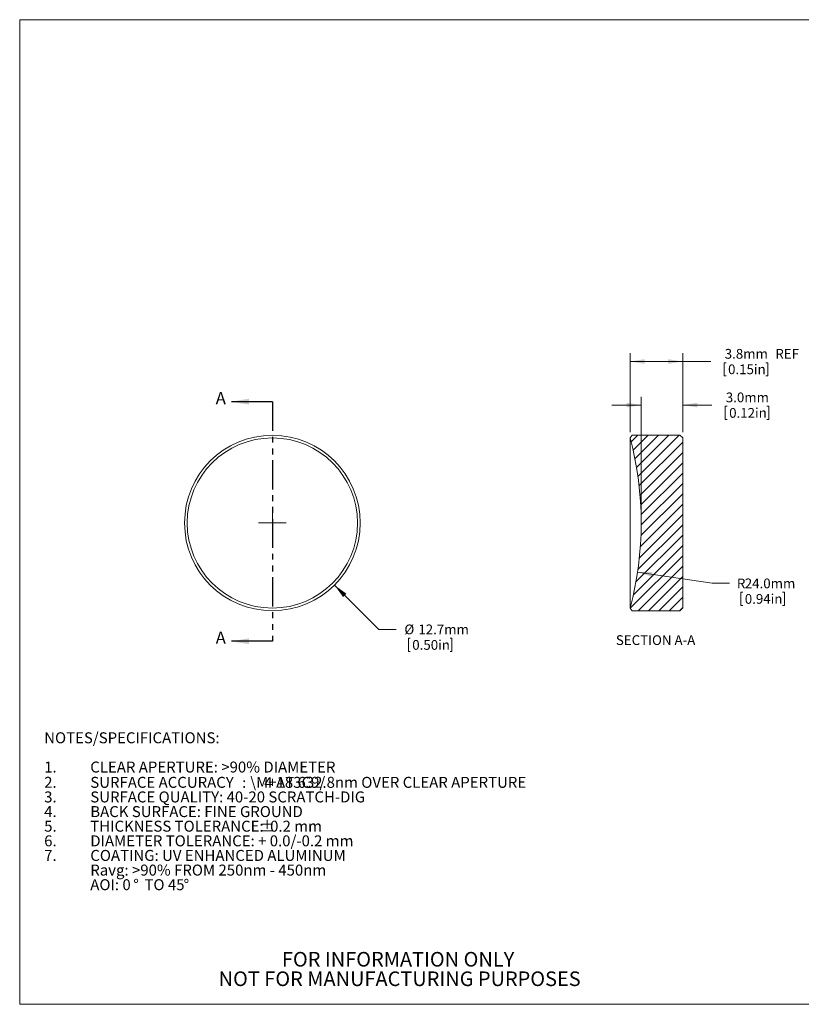
# Model space of a CAD drawing. Units: millimetres. Extents: x 2 to 278, y 1 to 215.
# Drawn here: x 2 to 171, y 1 to 215 of the extents above; entities that cross this region are included whole.
import ezdxf

# ---------------------------------------------------------------- set-up
doc = ezdxf.new("R2010")
doc.units = ezdxf.units.MM
doc.linetypes.add('PHANTOM', pattern=[12.7, 6.35, -1.27, 1.27, -1.27, 1.27, -1.27])
doc.styles.add('SLDTEXTSTYLE0', font='TXT', dxfattribs={"width": 0.75})
doc.styles.add('SLDTEXTSTYLE2', font='TXT', dxfattribs={"width": 0.75, "bigfont": 'bigfont'})
doc.styles.add('SLDTEXTSTYLE3', font='TXT', dxfattribs={"width": 0.7})
doc.dimstyles.new('SLDDIMSTYLE0', dxfattribs={"dimtxt": 2.116667, "dimasz": 3.175, "dimexe": 0, "dimexo": 0.0625, "dimgap": 0.529167, "dimtad": 0, "dimtih": 1, "dimtoh": 1, "dimdec": 1, "dimlfac": 0.333333, "dimrnd": 1e-09, "dimzin": 12, "dimdsep": 46, "dimtxsty": 'SLDTEXTSTYLE0', "dimsah": 1, "dimcen": 0, "dimadec": 0, "dimazin": 3, "dimtfac": 1, "dimtdec": 1, "dimtofl": 0, "dimtmove": 0, "dimatfit": 3, "dimfxl": 1, "dimfrac": 2, "dimtolj": 1, "dimtzin": 12, "dimarcsym": 0})
doc.dimstyles.new('SLDDIMSTYLE1', dxfattribs={"dimtxt": 2.116667, "dimasz": 3.175, "dimexe": 0, "dimexo": 0.0625, "dimgap": 0.529167, "dimtad": 0, "dimtih": 1, "dimtoh": 1, "dimdec": 1, "dimlfac": 0.333333, "dimrnd": 1e-09, "dimzin": 4, "dimdsep": 46, "dimtxsty": 'SLDTEXTSTYLE0', "dimsah": 1, "dimcen": 0, "dimadec": 0, "dimazin": 1, "dimtfac": 1, "dimtdec": 1, "dimtofl": 0, "dimtmove": 0, "dimatfit": 3, "dimfxl": 1, "dimfrac": 2, "dimtolj": 1, "dimtzin": 12, "dimarcsym": 0})
doc.dimstyles.new('SLDDIMSTYLE2', dxfattribs={"dimtxt": 2.116667, "dimasz": 3.175, "dimexe": 0, "dimexo": 0.0625, "dimgap": 0.529167, "dimtad": 0, "dimtih": 1, "dimtoh": 1, "dimdec": 1, "dimlfac": 0.333333, "dimrnd": 1e-09, "dimzin": 12, "dimdsep": 46, "dimtxsty": 'SLDTEXTSTYLE0', "dimsah": 1, "dimcen": 0.09, "dimadec": 0, "dimazin": 3, "dimtfac": 1, "dimtdec": 1, "dimtofl": 0, "dimtmove": 0, "dimatfit": 3, "dimfxl": 1, "dimfrac": 2, "dimtolj": 1, "dimtzin": 12, "dimarcsym": 0})
doc.dimstyles.new('SLDDIMSTYLE3', dxfattribs={"dimtxt": 2.116667, "dimasz": 3.175, "dimexe": 0, "dimexo": 0.0625, "dimgap": 0.529167, "dimtad": 0, "dimtih": 1, "dimtoh": 1, "dimdec": 1, "dimlfac": 0.333333, "dimrnd": 1e-09, "dimzin": 4, "dimdsep": 46, "dimtxsty": 'SLDTEXTSTYLE0', "dimsah": 1, "dimcen": 0.09, "dimadec": 0, "dimazin": 1, "dimtfac": 1, "dimtdec": 1, "dimtmove": 0, "dimatfit": 0, "dimfxl": 1, "dimfrac": 2, "dimtolj": 1, "dimtzin": 12, "dimarcsym": 0})

# ---------------------------------------------------------------- blocks, each defined once
blk = doc.blocks.new('SW_NOTE_2')
at = {"color": 0, "linetype": 'Continuous', "lineweight": 0, "char_height": 3.175, "attachment_point": 2, "style": 'SLDTEXTSTYLE0'}
for s, insert in [('FOR INFORMATION ONLY', (25.05, 4.09)), ('NOT FOR MANUFACTURING PURPOSES', (25.38, -0.14))]:
    blk.add_mtext(s, dxfattribs=dict(at, insert=insert))
blk = doc.blocks.new('SW_NOTE_4')
at = {"color": 0, "linetype": 'Continuous', "lineweight": 0, "attachment_point": 1}
for s, insert, char_height, style in [('NOTES/SPECIFICATIONS:', (0, 3.07), 2.3813, 'SLDTEXTSTYLE0'), ('1.', (0, -3.28), 2.381, 'SLDTEXTSTYLE0'), ('CLEAR APERTURE: >90% DIAMETER', (10, -3.28), 2.3813, 'SLDTEXTSTYLE0'), ('\\M+183C9/', (44.7, -6.6), 2.381, 'SLDTEXTSTYLE2'), ('2.', (0, -6.6), 2.381, 'SLDTEXTSTYLE0'), ('SURFACE ACCURACY', (10, -6.6), 2.3813, 'SLDTEXTSTYLE0'), (':', (42.96, -6.69), 2.29, 'SLDTEXTSTYLE0'), ('4', (47.77, -6.69), 2.29, 'SLDTEXTSTYLE0'), ('AT 632.8nm OVER CLEAR APERTURE', (50.31, -6.6), 2.3813, 'SLDTEXTSTYLE0'), ('3.', (0, -9.77), 2.381, 'SLDTEXTSTYLE0'), ('SURFACE QUALITY: 40-20 SCRATCH-DIG', (10, -9.77), 2.3813, 'SLDTEXTSTYLE0'), ('4.', (0, -12.95), 2.381, 'SLDTEXTSTYLE0'), ('BACK SURFACE: FINE GROUND', (10, -12.95), 2.3813, 'SLDTEXTSTYLE0'), ('5.', (0, -16.12), 2.381, 'SLDTEXTSTYLE0'), ('THICKNESS TOLERANCE:', (10, -16.12), 2.3813, 'SLDTEXTSTYLE0'), ('%%p', (46.74, -16.12), 2.381, 'SLDTEXTSTYLE0'), ('0.2 mm', (49.01, -16.12), 2.381, 'SLDTEXTSTYLE0'), ('DIAMETER TOLERANCE: + 0.0/-0.2 mm', (10, -19.3), 2.3813, 'SLDTEXTSTYLE0'), ('6.', (0, -19.3), 2.381, 'SLDTEXTSTYLE0'), ('7.', (0, -22.47), 2.381, 'SLDTEXTSTYLE0'), ('COATING: UV ENHANCED ALUMINUM', (10, -22.47), 2.3813, 'SLDTEXTSTYLE0'), ('Ravg: >90% FROM 250nm - 450nm', (10, -25.65), 2.3813, 'SLDTEXTSTYLE0'), ('AOI: 0', (10, -28.82), 2.381, 'SLDTEXTSTYLE0'), ('%%d', (19.34, -28.82), 2.381, 'SLDTEXTSTYLE0'), ('TO 45', (21.75, -28.82), 2.381, 'SLDTEXTSTYLE3'), ('%%d', (30.25, -28.82), 2.381, 'SLDTEXTSTYLE0')]:
    blk.add_mtext(s, dxfattribs=dict(at, insert=insert, char_height=char_height, style=style))
blk = doc.blocks.new('*D7')
at = {"color": 7, "linetype": 'Continuous', "lineweight": 0}
for p, q in [((69.86, 91.91), (79.46, 82.3)), ((79.46, 82.3), (83.27, 82.3)), ((85.89, 80.37), (85.89, 77.51)), ((85.89, 80.37), (86.32, 80.37)), ((95.36, 80.37), (94.93, 80.37)), ((95.36, 80.37), (95.36, 77.51)), ((85.89, 77.51), (86.32, 77.51)), ((95.36, 77.51), (94.93, 77.51))]:
    blk.add_line(p, q, dxfattribs=at)
blk.add_solid([(69.86, 91.91), (71.74, 89.31), (72.46, 90.03)], dxfattribs=at)
at = {"color": 7, "linetype": 'Continuous', "lineweight": 0, "char_height": 2.117, "attachment_point": 1, "style": 'SLDTEXTSTYLE0'}
for s, insert in [('%%c', (85.03, 83.35)), ('12.7mm', (88.06, 83.35)), ('0.50in', (86.74, 79.98))]:
    blk.add_mtext(s, dxfattribs=dict(at, insert=insert))
blk = doc.blocks.new('SW_CENTERMARKSYMBOL_0')
at = {"color": 0, "linetype": 'Continuous', "lineweight": 0}
for q in [(0, 3), (-3, 0), (0, -3), (3, 0)]:
    blk.add_line((0, 0), q, dxfattribs=at)
blk = doc.blocks.new('*D9')
at = {"color": 7, "linetype": 'Continuous', "lineweight": 0}
for p, q in [((135.62, 94.71), (151.77, 92.29)), ((151.77, 92.29), (155.58, 92.29)), ((158.02, 90.35), (158.02, 87.5)), ((158.02, 90.35), (158.45, 90.35)), ((167.49, 90.35), (167.07, 90.35)), ((167.49, 90.35), (167.49, 87.5)), ((158.02, 87.5), (158.45, 87.5)), ((167.49, 87.5), (167.07, 87.5))]:
    blk.add_line(p, q, dxfattribs=at)
blk.add_solid([(135.62, 94.71), (138.68, 93.74), (138.83, 94.74)], dxfattribs=at)
at = {"color": 7, "linetype": 'Continuous', "lineweight": 0, "attachment_point": 1, "style": 'SLDTEXTSTYLE0'}
for s, insert, char_height in [('R', (157.17, 93.33), 2.12), ('24.0mm', (158.88, 93.33), 2.117), ('0.94in', (158.88, 89.97), 2.117)]:
    blk.add_mtext(s, dxfattribs=dict(at, insert=insert, char_height=char_height))
blk = doc.blocks.new('*D10')
at = {"color": 7, "linetype": 'Continuous', "lineweight": 0}
for p, q in [((134, 125.13), (134, 142.22)), ((145.41, 125.11), (145.41, 142.22)), ((134, 140.44), (145.41, 140.44)), ((145.41, 140.44), (151.52, 140.44)), ((154.39, 140.19), (154.39, 137.33)), ((154.39, 140.19), (154.82, 140.19)), ((163.86, 140.19), (163.43, 140.19)), ((163.86, 140.19), (163.86, 137.33)), ((154.39, 137.33), (154.82, 137.33)), ((163.86, 137.33), (163.43, 137.33))]:
    blk.add_line(p, q, dxfattribs=at)
for points in [[(134, 140.44), (137.18, 139.93), (137.18, 140.95)], [(145.41, 140.44), (142.24, 140.95), (142.24, 139.93)]]:
    blk.add_solid(points, dxfattribs=at)
at = {"color": 7, "linetype": 'Continuous', "lineweight": 0, "char_height": 2.117, "attachment_point": 1, "style": 'SLDTEXTSTYLE0'}
for s, insert in [('3.8mm', (154.53, 143.17)), ('REF', (165.51, 143.17)), ('0.15in', (155.25, 139.81))]:
    blk.add_mtext(s, dxfattribs=dict(at, insert=insert))
blk = doc.blocks.new('*D11')
at = {"color": 7, "linetype": 'Continuous', "lineweight": 0}
for p, q in [((136.41, 106.66), (136.41, 132.76)), ((145.41, 125.11), (145.41, 132.76)), ((136.41, 130.98), (130.06, 130.98)), ((145.41, 130.98), (151.75, 130.98)), ((154.63, 130.73), (154.63, 127.87)), ((154.63, 130.73), (155.06, 130.73)), ((164.1, 130.73), (163.67, 130.73)), ((164.1, 130.73), (164.1, 127.87)), ((154.63, 127.87), (155.06, 127.87)), ((164.1, 127.87), (163.67, 127.87))]:
    blk.add_line(p, q, dxfattribs=at)
for points in [[(136.41, 130.98), (133.24, 131.49), (133.24, 130.47)], [(145.41, 130.98), (148.59, 130.47), (148.59, 131.49)]]:
    blk.add_solid(points, dxfattribs=at)
at = {"color": 7, "linetype": 'Continuous', "lineweight": 0, "char_height": 2.117, "attachment_point": 1, "style": 'SLDTEXTSTYLE0'}
for s, insert in [('3.0mm', (154.76, 133.71)), ('0.12in', (155.49, 130.35))]:
    blk.add_mtext(s, dxfattribs=dict(at, insert=insert))

msp = doc.modelspace()

# ---------------------------------------------------------------- hatches: boundary and pattern name
at = {"linetype": 'Continuous', "lineweight": 0}
h = msp.add_hatch(dxfattribs=at)
h.set_pattern_fill('ANSI31', scale=0.5, style=0)
edge = h.paths.add_edge_path(flags=0)
edge.add_line((145.41, 109.26), (145.41, 123.84))
edge.add_line((145.41, 123.84), (144.81, 124.44))
edge.add_line((144.81, 124.44), (134.45, 124.44))
edge.add_line((134.45, 124.44), (134, 123.86))
edge.add_arc((64.41, 105.39), 72, -14.8632, 14.8632, ccw=False)
edge.add_line((134, 86.92), (134.45, 86.34))
edge.add_line((134.45, 86.34), (144.81, 86.34))
edge.add_line((144.81, 86.34), (145.41, 86.94))
edge.add_line((145.41, 86.94), (145.41, 101.88))
edge.add_line((145.41, 101.88), (145.41, 101.88))
edge.add_line((145.41, 101.88), (145.41, 104.05))
edge.add_line((145.41, 104.05), (145.41, 104.05))
edge.add_line((145.41, 104.05), (145.41, 106.31))
edge.add_line((145.41, 106.31), (145.41, 106.31))
edge.add_line((145.41, 106.31), (145.41, 107.17))
edge.add_line((145.41, 107.17), (145.41, 107.17))
edge.add_line((145.41, 107.17), (145.41, 107.99))
edge.add_line((145.41, 107.99), (145.41, 107.99))
edge.add_line((145.41, 107.99), (145.41, 109.26))
edge.add_line((145.41, 109.26), (145.41, 109.26))

# ---------------------------------------------------------------- linework, layer by layer
at = {"color": 7, "linetype": 'Continuous', "lineweight": 0}
for p, q in [((1.58, 214.65), (277.99, 214.65)), ((1.58, 214.65), (1.58, 0.9)), ((134, 123.86), (134.45, 124.44)), ((134.45, 124.44), (144.81, 124.44)), ((144.81, 124.44), (145.41, 123.84)), ((134, 123.86), (134, 86.92)), ((145.41, 123.84), (145.41, 109.26)), ((145.41, 109.26), (145.41, 109.26)), ((145.41, 109.26), (145.41, 107.99)), ((145.41, 108.61), (145.41, 108.61)), ((145.41, 107.99), (145.41, 107.99)), ((145.41, 107.99), (145.41, 107.17)), ((145.41, 107.17), (145.41, 107.17)), ((145.41, 107.17), (145.41, 107.17)), ((145.41, 107.17), (145.41, 107.17)), ((145.41, 107.17), (145.41, 106.31)), ((145.41, 107.17), (145.41, 106.31)), ((145.41, 106.31), (145.41, 106.31)), ((145.41, 106.31), (145.41, 104.05)), ((145.41, 104.05), (145.41, 104.05)), ((145.41, 104.05), (145.41, 101.88)), ((145.41, 103.99), (145.41, 103.99)), ((145.41, 102.97), (145.41, 102.97)), ((145.41, 101.88), (145.41, 101.88)), ((145.41, 101.88), (145.41, 86.94)), ((134.45, 86.34), (134, 86.92)), ((144.81, 86.34), (134.45, 86.34)), ((145.41, 86.94), (144.81, 86.34)), ((277.99, 0.9), (1.58, 0.9))]:
    msp.add_line(p, q, dxfattribs=at)
at = {"color": 7, "linetype": 'Continuous', "lineweight": 30}
for p, q in [((56.39, 131.72), (47.5, 131.72)), ((56.39, 79.71), (47.5, 79.71))]:
    msp.add_line(p, q, dxfattribs=at)
at = {"color": 7, "linetype": 'PHANTOM', "lineweight": 30}
msp.add_line((56.39, 131.72), (56.39, 79.71), dxfattribs=at)
at = {"color": 7, "linetype": 'Continuous', "lineweight": 0}
for radius in [19.05, 18.47]:
    msp.add_circle((56.39, 105.39), radius, dxfattribs=at)
msp.add_arc((64.41, 105.39), 72, 345.1368, 14.8632, dxfattribs=at)
at = {"color": 7, "linetype": 'Continuous', "lineweight": 30}
for points in [[(47.5, 131.72), (51.31, 131.09), (51.31, 132.36)], [(47.5, 79.71), (51.31, 79.08), (51.31, 80.35)]]:
    msp.add_solid(points, dxfattribs=at)

# ---------------------------------------------------------------- block references
at = {"color": 7, "linetype": 'Continuous', "lineweight": 0}
for name, p in [('SW_CENTERMARKSYMBOL_0', (56.39, 105.39)), ('SW_NOTE_4', (6.89, 56.88)), ('SW_NOTE_2', (58.62, 8.18))]:
    msp.add_blockref(name, p, dxfattribs=at)

# ---------------------------------------------------------------- texts
at = {"color": 7, "linetype": 'Continuous', "char_height": 2.65, "attachment_point": 1, "style": 'SLDTEXTSTYLE0'}
for insert in [(44.1, 133.82), (44.1, 81.81)]:
    msp.add_mtext('A', dxfattribs=dict(at, insert=insert))
at = {"color": 7, "linetype": 'Continuous', "lineweight": 0, "insert": (139.53, 81.02), "char_height": 2.1167, "attachment_point": 2, "style": 'SLDTEXTSTYLE0'}
msp.add_mtext('SECTION A-A', dxfattribs=at)

# ---------------------------------------------------------------- dimensions: what is measured, and where the dimension line sits
at = {"color": 7, "linetype": 'Continuous', "lineweight": 0}
dim = msp.add_linear_dim(base=(134, 140.44), p1=(145.41, 123.84), p2=(134, 123.86), text='<> REF', dimstyle='SLDDIMSTYLE2', dxfattribs=at)
dim.commit()
dim.dimension.update_dxf_attribs({"geometry": '*D10', "text_midpoint": (161.81, 140.44), "dimtype": 160})
dim = msp.add_linear_dim(base=(136.41, 130.98), p1=(145.41, 123.84), p2=(136.41, 105.39), dimstyle='SLDDIMSTYLE3', dxfattribs=at)
dim.commit()
dim.dimension.update_dxf_attribs({"geometry": '*D11', "text_midpoint": (159.36, 130.98), "dimtype": 160})
dim = msp.add_diameter_dim_2p(p1=(42.93, 118.86), p2=(69.86, 91.91), dimstyle='SLDDIMSTYLE0', dxfattribs=at)
dim.commit()
dim.dimension.update_dxf_attribs({"geometry": '*D7', "text_midpoint": (91.75, 82.3), "dimtype": 163})
dim = msp.add_radius_dim(center=(64.41, 105.39), mpoint=(135.62, 94.71), dimstyle='SLDDIMSTYLE1', dxfattribs=at)
dim.commit()
dim.dimension.update_dxf_attribs({"geometry": '*D9', "text_midpoint": (163.4, 92.29), "dimtype": 164})

doc.saveas('drawing.dxf')
